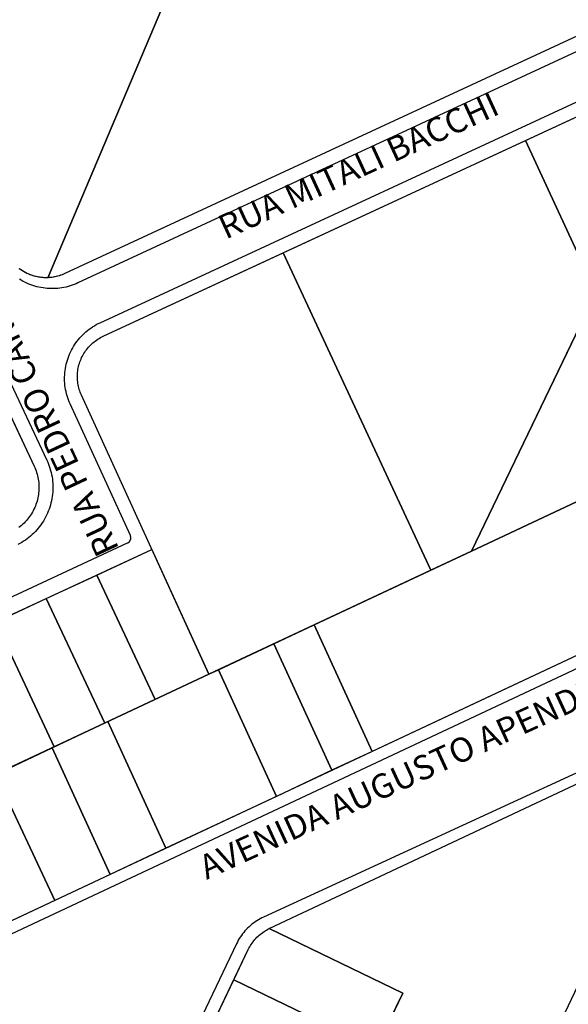
# Model space of a CAD drawing. Units: millimetres. Extents: x -2 to 1405057, y -1 to 15286776.
# Drawn here: x 703206 to 703211, y 7645964 to 7645973 of the extents above; entities that cross this region are included whole.
import ezdxf

# ---------------------------------------------------------------- set-up
doc = ezdxf.new("R2010")
doc.units = ezdxf.units.MM
for name, color, linetype in [('LOTE_CTGEO', 3, 'Continuous'), ('LOTE_SEM_CADASTRO_CTGEO', 8, 'Continuous'), ('MEIO_FIO_CTGEO', 1, 'Continuous'), ('nome_trecho', 7, 'Continuous'), ('QUADRA_CTGEO', 7, 'Continuous')]:
    doc.layers.add(name, color=color, linetype=linetype)
doc.styles.get("Standard").update_dxf_attribs({"font": 'arial.ttf'})

msp = doc.modelspace()

# ---------------------------------------------------------------- linework, layer by layer
at = {"layer": 'LOTE_CTGEO'}
for points in [[(703211.4838, 7645973.2941), (703206.3603, 7645970.9156), (703206.3476, 7645970.9099), (703206.3346, 7645970.9047), (703206.3215, 7645970.9), (703206.3082, 7645970.8957), (703206.2947, 7645970.8918), (703206.2812, 7645970.8885), (703206.2675, 7645970.8856), (703206.2538, 7645970.8832), (703206.2399, 7645970.8813), (703206.226, 7645970.8798), (703206.2121, 7645970.8789), (703206.1981, 7645970.8784), (703206.1842, 7645970.8785), (703206.1702, 7645970.879), (703206.1563, 7645970.88), (703206.1424, 7645970.8815), (703206.1286, 7645970.8834), (703206.1148, 7645970.8859), (703206.1011, 7645970.8888), (703206.0876, 7645970.8922), (703206.0742, 7645970.8961), (703206.0609, 7645970.9004), (703206.0478, 7645970.9052), (703206.0349, 7645970.9105), (703206.0221, 7645970.9162), (703206.0096, 7645970.9224), (703205.9972, 7645970.9289), (703205.9852, 7645970.936), (703205.9733, 7645970.9434), (703205.9618, 7645970.9512), (703205.9505, 7645970.9594)], [(703212.7128, 7645968.3167), (703209.1156, 7645966.6265), (703208.5955, 7645967.7632), (703209.6404, 7645968.2542), (703210.0042, 7645968.4251), (703213.6828, 7645970.1535)], [(703205.716, 7645969.9687), (703206.0841, 7645969.1878), (703206.0904, 7645969.1737), (703206.0962, 7645969.1595), (703206.1016, 7645969.145), (703206.1064, 7645969.1304), (703206.1108, 7645969.1156), (703206.1146, 7645969.1007), (703206.118, 7645969.0857), (703206.1208, 7645969.0705), (703206.1231, 7645969.0553), (703206.1248, 7645969.04), (703206.1261, 7645969.0246), (703206.1268, 7645969.0092), (703206.127, 7645968.9938), (703206.1267, 7645968.9784), (703206.1258, 7645968.963), (703206.1244, 7645968.9477), (703206.1225, 7645968.9324), (703206.1201, 7645968.9172), (703206.1171, 7645968.9021), (703206.1136, 7645968.8871), (703206.1097, 7645968.8722), (703206.1052, 7645968.8574), (703206.1002, 7645968.8429), (703206.0947, 7645968.8285), (703206.0887, 7645968.8143), (703206.0822, 7645968.8003), (703206.0753, 7645968.7865), (703206.0679, 7645968.773), (703206.0601, 7645968.7598), (703206.0517, 7645968.7468), (703206.043, 7645968.7341), (703206.0338, 7645968.7217), (703206.0242, 7645968.7097), (703206.0142, 7645968.698), (703206.0038, 7645968.6866), (703205.993, 7645968.6756), (703205.9819, 7645968.665), (703205.9704, 7645968.6547), (703205.9585, 7645968.6449), (703205.9463, 7645968.6354)], [(703211.6462, 7645965.9753), (703210.4018, 7645963.3523), (703209.1492, 7645963.958), (703209.3888, 7645964.457), (703208.1926, 7645965.0354), (703211.1809, 7645966.442)]]:
    msp.add_lwpolyline(points, dxfattribs=at)
for points in [[(703212.1474, 7645972.8805), (703211.1213, 7645970.7473), (703210.4885, 7645972.1103), (703212.1474, 7645972.8805)], [(703210.4885, 7645972.1103), (703211.1213, 7645970.7473), (703210.0042, 7645968.4251), (703209.6404, 7645968.2542), (703208.318, 7645971.1027), (703210.4885, 7645972.1103)], [(703208.318, 7645971.1027), (703209.6404, 7645968.2542), (703207.6502, 7645967.3191), (703206.5077, 7645969.8243), (703206.5021, 7645969.837), (703206.497, 7645969.8499), (703206.4924, 7645969.863), (703206.4882, 7645969.8763), (703206.4845, 7645969.8897), (703206.4812, 7645969.9032), (703206.4784, 7645969.9168), (703206.4761, 7645969.9305), (703206.4743, 7645969.9443), (703206.4729, 7645969.9581), (703206.472, 7645969.972), (703206.4716, 7645969.9859), (703206.4717, 7645969.9998), (703206.4723, 7645970.0137), (703206.4734, 7645970.0276), (703206.4749, 7645970.0414), (703206.4769, 7645970.0551), (703206.4794, 7645970.0688), (703206.4824, 7645970.0824), (703206.4858, 7645970.0959), (703206.4897, 7645970.1092), (703206.4941, 7645970.1224), (703206.4989, 7645970.1354), (703206.5042, 7645970.1483), (703206.5099, 7645970.161), (703206.516, 7645970.1735), (703206.5226, 7645970.1857), (703206.5296, 7645970.1977), (703206.537, 7645970.2095), (703206.5449, 7645970.221), (703206.5531, 7645970.2322), (703206.5617, 7645970.2431), (703206.5707, 7645970.2537), (703206.58, 7645970.264), (703206.5897, 7645970.274), (703206.5997, 7645970.2836), (703206.6101, 7645970.2929), (703206.6207, 7645970.3018), (703206.6317, 7645970.3103), (703206.643, 7645970.3185), (703206.6545, 7645970.3262), (703206.6663, 7645970.3335), (703206.6784, 7645970.3405), (703206.6907, 7645970.347), (703206.7032, 7645970.353), (703208.318, 7645971.1027)], [(703207.14, 7645968.4378), (703207.6502, 7645967.3191), (703207.169, 7645967.093), (703206.6458, 7645968.2083), (703207.14, 7645968.4378)], [(703206.6458, 7645968.2083), (703207.169, 7645967.093), (703206.7164, 7645966.8803), (703206.1923, 7645967.9978), (703206.6458, 7645968.2083)], [(703206.1923, 7645967.9978), (703206.7164, 7645966.8803), (703206.2639, 7645966.6677), (703205.7387, 7645967.7873), (703206.1923, 7645967.9978)], [(703205.7387, 7645967.7873), (703206.2639, 7645966.6677), (703205.8114, 7645966.4551), (703205.2852, 7645967.5767), (703205.7387, 7645967.7873)], [(703208.2335, 7645967.5931), (703208.7536, 7645966.4564), (703208.2558, 7645966.2225), (703207.7357, 7645967.3592), (703208.2335, 7645967.5931)], [(703207.7357, 7645967.3592), (703208.2558, 7645966.2225), (703207.2659, 7645965.7574), (703206.7458, 7645966.8942), (703207.6502, 7645967.3191), (703207.7357, 7645967.3592)], [(703206.7458, 7645966.8942), (703207.2659, 7645965.7574), (703206.766, 7645965.5225), (703206.2459, 7645966.6592), (703206.7458, 7645966.8942)], [(703206.2459, 7645966.6592), (703206.766, 7645965.5225), (703206.269, 7645965.289), (703205.7374, 7645966.4204), (703206.2459, 7645966.6592)], [(703205.7374, 7645966.4204), (703206.269, 7645965.289), (703205.7787, 7645965.0587), (703205.2472, 7645966.19), (703205.7374, 7645966.4204)], [(703209.1492, 7645963.958), (703208.9127, 7645963.4653), (703207.6327, 7645964.0666), (703207.8745, 7645964.5744), (703209.1492, 7645963.958)]]:
    msp.add_lwpolyline(points, close=True, dxfattribs=at)
at = {"layer": 'LOTE_SEM_CADASTRO_CTGEO'}
for points in [[(703214.9667, 7645972.8681), (703213.6828, 7645970.1535), (703210.0042, 7645968.4251), (703212.6086, 7645973.8392), (703213.6757, 7645973.3998), (703214.9667, 7645972.8681)], [(703208.5955, 7645967.7632), (703209.1156, 7645966.6265), (703208.7536, 7645966.4564), (703208.2335, 7645967.5931), (703208.5955, 7645967.7632)], [(703208.1926, 7645965.0354), (703209.3888, 7645964.457), (703209.1492, 7645963.958), (703207.8745, 7645964.5744), (703208.0042, 7645964.8466), (703208.0102, 7645964.8588), (703208.0167, 7645964.8708), (703208.0235, 7645964.8825), (703208.0308, 7645964.894), (703208.0385, 7645964.9052), (703208.0465, 7645964.9162), (703208.0549, 7645964.9269), (703208.0636, 7645964.9373), (703208.0727, 7645964.9474), (703208.0822, 7645964.9572), (703208.0919, 7645964.9667), (703208.102, 7645964.9758), (703208.1124, 7645964.9846), (703208.1231, 7645964.993), (703208.1341, 7645965.001), (703208.1453, 7645965.0087), (703208.1568, 7645965.016), (703208.1685, 7645965.0229), (703208.1804, 7645965.0294), (703208.1926, 7645965.0354)]]:
    msp.add_lwpolyline(points, close=True, dxfattribs=at)
at = {"layer": 'MEIO_FIO_CTGEO'}
for points in [[(703211.5171, 7645973.1718), (703206.4766, 7645970.8317), (703206.4593, 7645970.8241), (703206.4418, 7645970.817), (703206.4241, 7645970.8106), (703206.4061, 7645970.8047), (703206.388, 7645970.7995), (703206.3697, 7645970.7949), (703206.3512, 7645970.791), (703206.3326, 7645970.7876), (703206.3139, 7645970.7849), (703206.2951, 7645970.7829), (703206.2763, 7645970.7815), (703206.2574, 7645970.7807), (703206.2386, 7645970.7806), (703206.2197, 7645970.7812), (703206.2008, 7645970.7824), (703206.182, 7645970.7842), (703206.1633, 7645970.7867), (703206.1447, 7645970.7898), (703206.1262, 7645970.7936), (703206.1078, 7645970.798), (703206.0896, 7645970.803), (703206.0716, 7645970.8087), (703206.0538, 7645970.8149), (703206.0362, 7645970.8218), (703206.0188, 7645970.8293), (703206.0018, 7645970.8373), (703205.985, 7645970.846), (703205.9685, 7645970.8552), (703205.9523, 7645970.8649)], [(703191.0034, 7645961.0659), (703206.9222, 7645968.4972), (703206.9237, 7645968.498), (703206.9253, 7645968.4988), (703206.9268, 7645968.4996), (703206.9282, 7645968.5006), (703206.9297, 7645968.5015), (703206.9311, 7645968.5025), (703206.9325, 7645968.5036), (703206.9338, 7645968.5047), (703206.9351, 7645968.5059), (703206.9363, 7645968.5071), (703206.9375, 7645968.5083), (703206.9387, 7645968.5096), (703206.9398, 7645968.5109), (703206.9409, 7645968.5123), (703206.9419, 7645968.5137), (703206.9429, 7645968.5151), (703206.9438, 7645968.5166), (703206.9447, 7645968.5181), (703206.9455, 7645968.5196), (703206.9463, 7645968.5212), (703206.947, 7645968.5228), (703206.9476, 7645968.5244), (703206.9482, 7645968.526), (703206.9488, 7645968.5277), (703206.9493, 7645968.5293), (703206.9497, 7645968.531), (703206.9501, 7645968.5327), (703206.9504, 7645968.5344), (703206.9506, 7645968.5361), (703206.9508, 7645968.5379), (703206.9509, 7645968.5396), (703206.951, 7645968.5413), (703206.951, 7645968.5431), (703206.951, 7645968.5448), (703206.9509, 7645968.5465), (703206.9507, 7645968.5483), (703206.9505, 7645968.55), (703206.9502, 7645968.5517), (703206.9498, 7645968.5534), (703206.9494, 7645968.5551), (703206.949, 7645968.5567), (703206.9484, 7645968.5584), (703206.9479, 7645968.56), (703206.9472, 7645968.5617), (703206.9465, 7645968.5632), (703206.4065, 7645969.7475), (703206.3988, 7645969.765), (703206.3918, 7645969.7828), (703206.3854, 7645969.8008), (703206.3797, 7645969.819), (703206.3745, 7645969.8374), (703206.3701, 7645969.856), (703206.3662, 7645969.8747), (703206.363, 7645969.8936), (703206.3605, 7645969.9125), (703206.3587, 7645969.9316), (703206.3575, 7645969.9506), (703206.3569, 7645969.9697), (703206.357, 7645969.9889), (703206.3578, 7645970.008), (703206.3593, 7645970.027), (703206.3614, 7645970.046), (703206.3642, 7645970.0649), (703206.3676, 7645970.0837), (703206.3717, 7645970.1024), (703206.3764, 7645970.1209), (703206.3818, 7645970.1393), (703206.3878, 7645970.1574), (703206.3944, 7645970.1754), (703206.4017, 7645970.193), (703206.4095, 7645970.2105), (703206.418, 7645970.2276), (703206.427, 7645970.2444), (703206.4366, 7645970.261), (703206.4468, 7645970.2771), (703206.4576, 7645970.2929), (703206.4689, 7645970.3084), (703206.4807, 7645970.3234), (703206.4931, 7645970.338), (703206.5059, 7645970.3521), (703206.5192, 7645970.3658), (703206.533, 7645970.3791), (703206.5473, 7645970.3918), (703206.5619, 7645970.4041), (703206.577, 7645970.4158), (703206.5925, 7645970.427), (703206.6084, 7645970.4376), (703206.6246, 7645970.4477), (703206.6412, 7645970.4573), (703206.6581, 7645970.4662), (703206.6753, 7645970.4745), (703211.7297, 7645972.821)], [(703205.4617, 7645970.8015), (703206.1971, 7645969.2411), (703206.2052, 7645969.2231), (703206.2127, 7645969.2049), (703206.2195, 7645969.1864), (703206.2257, 7645969.1678), (703206.2313, 7645969.1489), (703206.2362, 7645969.1298), (703206.2405, 7645969.1106), (703206.2441, 7645969.0912), (703206.247, 7645969.0718), (703206.2492, 7645969.0522), (703206.2508, 7645969.0326), (703206.2518, 7645969.0129), (703206.252, 7645968.9932), (703206.2516, 7645968.9736), (703206.2505, 7645968.9539), (703206.2487, 7645968.9343), (703206.2462, 7645968.9148), (703206.2431, 7645968.8953), (703206.2394, 7645968.876), (703206.2349, 7645968.8568), (703206.2298, 7645968.8378), (703206.2241, 7645968.819), (703206.2177, 7645968.8003), (703206.2107, 7645968.782), (703206.2031, 7645968.7638), (703206.1948, 7645968.7459), (703206.186, 7645968.7284), (703206.1765, 7645968.7111), (703206.1665, 7645968.6942), (703206.1558, 7645968.6776), (703206.1447, 7645968.6614), (703206.1329, 7645968.6456), (703206.1207, 7645968.6302), (703206.1079, 7645968.6152), (703206.0946, 7645968.6007), (703206.0808, 7645968.5866), (703206.0666, 7645968.573), (703206.0519, 7645968.5599), (703206.0367, 7645968.5473), (703206.0212, 7645968.5353), (703206.0052, 7645968.5238), (703205.9888, 7645968.5128), (703205.9721, 7645968.5024), (703205.9551, 7645968.4926), (703205.9377, 7645968.4834)], [(703212.6789, 7645968.1818), (703192.568, 7645958.7327), (703192.4971, 7645958.7007), (703192.4252, 7645958.6709), (703186.0794, 7645956.1582)], [(703211.1774, 7645966.5388), (703208.1402, 7645965.1388), (703208.1246, 7645965.1312), (703208.1092, 7645965.1231), (703208.0942, 7645965.1145), (703208.0794, 7645965.1054), (703208.065, 7645965.0958), (703208.0509, 7645965.0857), (703208.0371, 7645965.075), (703208.0238, 7645965.064), (703208.0108, 7645965.0524), (703207.9982, 7645965.0404), (703207.9861, 7645965.028), (703207.9744, 7645965.0152), (703207.9631, 7645965.002), (703207.9524, 7645964.9884), (703207.9421, 7645964.9744), (703207.9322, 7645964.9601), (703207.9229, 7645964.9454), (703207.9141, 7645964.9305), (703207.9059, 7645964.9152), (703207.8981, 7645964.8997), (703205.2064, 7645959.2479)]]:
    msp.add_lwpolyline(points, dxfattribs=at)
at = {"layer": 'QUADRA_CTGEO'}
for points in [[(703216.3379, 7645975.7671), (703213.6828, 7645970.1535), (703213.6828, 7645970.1535), (703210.0042, 7645968.4251), (703214.062, 7645976.8606)], [(703207.7316, 7645974.4865), (703206.2054, 7645970.8786), (703206.1916, 7645970.8784), (703206.1779, 7645970.8786), (703206.1641, 7645970.8794), (703206.1504, 7645970.8805), (703206.1367, 7645970.8822), (703206.1231, 7645970.8843), (703206.1096, 7645970.8869), (703206.0962, 7645970.89), (703206.0829, 7645970.8935), (703206.0697, 7645970.8975), (703206.0566, 7645970.9019), (703206.0438, 7645970.9068), (703206.0311, 7645970.9121), (703206.0186, 7645970.9179), (703206.0062, 7645970.9241), (703205.9942, 7645970.9307), (703205.9823, 7645970.9377), (703205.9707, 7645970.9451), (703205.9594, 7645970.9529), (703205.9483, 7645970.9611)], [(703211.4838, 7645973.2941), (703206.3603, 7645970.9156), (703206.3481, 7645970.9102), (703206.3357, 7645970.9051), (703206.3232, 7645970.9005), (703206.3105, 7645970.8964), (703206.2977, 7645970.8926), (703206.2847, 7645970.8893), (703206.2717, 7645970.8864), (703206.2586, 7645970.884), (703206.2453, 7645970.882), (703206.2321, 7645970.8804), (703206.2188, 7645970.8793), (703206.2054, 7645970.8786), (703207.7316, 7645974.4865)], [(703212.1474, 7645972.8805), (703210.0042, 7645968.4251), (703207.6502, 7645967.3191), (703206.5077, 7645969.8243), (703206.5021, 7645969.837), (703206.497, 7645969.8499), (703206.4924, 7645969.863), (703206.4882, 7645969.8763), (703206.4845, 7645969.8897), (703206.4812, 7645969.9032), (703206.4784, 7645969.9168), (703206.4761, 7645969.9305), (703206.4743, 7645969.9443), (703206.4729, 7645969.9581), (703206.472, 7645969.972), (703206.4716, 7645969.9859), (703206.4717, 7645969.9998), (703206.4723, 7645970.0137), (703206.4734, 7645970.0276), (703206.4749, 7645970.0414), (703206.4769, 7645970.0551), (703206.4794, 7645970.0688), (703206.4824, 7645970.0824), (703206.4858, 7645970.0959), (703206.4897, 7645970.1092), (703206.4941, 7645970.1224), (703206.4989, 7645970.1354), (703206.5042, 7645970.1483), (703206.5099, 7645970.161), (703206.516, 7645970.1735), (703206.5226, 7645970.1857), (703206.5296, 7645970.1977), (703206.537, 7645970.2095), (703206.5449, 7645970.221), (703206.5531, 7645970.2322), (703206.5617, 7645970.2431), (703206.5707, 7645970.2537), (703206.58, 7645970.264), (703206.5897, 7645970.274), (703206.5997, 7645970.2836), (703206.6101, 7645970.2929), (703206.6207, 7645970.3018), (703206.6317, 7645970.3103), (703206.643, 7645970.3185), (703206.6545, 7645970.3262), (703206.6663, 7645970.3335), (703206.6784, 7645970.3405), (703206.6907, 7645970.347), (703206.7032, 7645970.353), (703212.1474, 7645972.8805)], [(703205.3486, 7645970.7482), (703206.0841, 7645969.1878), (703206.0841, 7645969.1878), (703206.0904, 7645969.1737), (703206.0962, 7645969.1595), (703206.1016, 7645969.145), (703206.1064, 7645969.1304), (703206.1108, 7645969.1156), (703206.1146, 7645969.1007), (703206.118, 7645969.0857), (703206.1208, 7645969.0705), (703206.1231, 7645969.0553), (703206.1248, 7645969.04), (703206.1261, 7645969.0246), (703206.1268, 7645969.0092), (703206.127, 7645968.9938), (703206.1267, 7645968.9784), (703206.1258, 7645968.963), (703206.1244, 7645968.9477), (703206.1225, 7645968.9324), (703206.1201, 7645968.9172), (703206.1171, 7645968.9021), (703206.1136, 7645968.8871), (703206.1097, 7645968.8722), (703206.1052, 7645968.8574), (703206.1002, 7645968.8429), (703206.0947, 7645968.8285), (703206.0887, 7645968.8143), (703206.0822, 7645968.8003), (703206.0753, 7645968.7865), (703206.0679, 7645968.773), (703206.0601, 7645968.7598), (703206.0517, 7645968.7468), (703206.043, 7645968.7341), (703206.0338, 7645968.7217), (703206.0242, 7645968.7097), (703206.0142, 7645968.698), (703206.0038, 7645968.6866), (703205.993, 7645968.6756), (703205.9819, 7645968.665), (703205.9704, 7645968.6547), (703205.9585, 7645968.6449), (703205.9463, 7645968.6354)], [(703185.6362, 7645957.4585), (703191.8892, 7645959.9137), (703191.8892, 7645959.9137), (703207.6502, 7645967.3191), (703210.0042, 7645968.4251), (703213.6828, 7645970.1535)], [(703190.8901, 7645960.8939), (703207.14, 7645968.4378), (703207.6502, 7645967.3191), (703207.6502, 7645967.3191), (703191.8892, 7645959.9137)], [(703212.7128, 7645968.3167), (703192.4208, 7645958.7824), (703186.0319, 7645956.2713)], [(703206.7647, 7645958.9911), (703209.3888, 7645964.457), (703208.1926, 7645965.0354), (703211.1809, 7645966.442)], [(703205.5026, 7645959.5942), (703208.0042, 7645964.8466), (703208.0102, 7645964.8588), (703208.0167, 7645964.8708), (703208.0235, 7645964.8825), (703208.0308, 7645964.894), (703208.0385, 7645964.9052), (703208.0465, 7645964.9162), (703208.0549, 7645964.9269), (703208.0636, 7645964.9373), (703208.0727, 7645964.9474), (703208.0822, 7645964.9572), (703208.0919, 7645964.9667), (703208.102, 7645964.9758), (703208.1124, 7645964.9846), (703208.1231, 7645964.993), (703208.1341, 7645965.001), (703208.1453, 7645965.0087), (703208.1568, 7645965.016), (703208.1685, 7645965.0229), (703208.1804, 7645965.0294), (703208.1926, 7645965.0354), (703209.3888, 7645964.457), (703209.3888, 7645964.457), (703206.7647, 7645958.9911)]]:
    msp.add_lwpolyline(points, dxfattribs=at)

# ---------------------------------------------------------------- texts
at = {"layer": 'nome_trecho', "char_height": 0.21843, "attachment_point": 7}
for s, insert, rotation in [('RUA PEDRO CARDOSO DE MATTOS', (703206.9115, 7645968.4732), 115.09991), ('RUA MITALI BACCHI', (703207.8301, 7645971.1574), 24.65283), ('AVENIDA AUGUSTO APENDINO', (703207.6589, 7645965.4102), 24.65283)]:
    msp.add_mtext(s, dxfattribs=dict(at, insert=insert, rotation=rotation))

doc.saveas('drawing.dxf')
